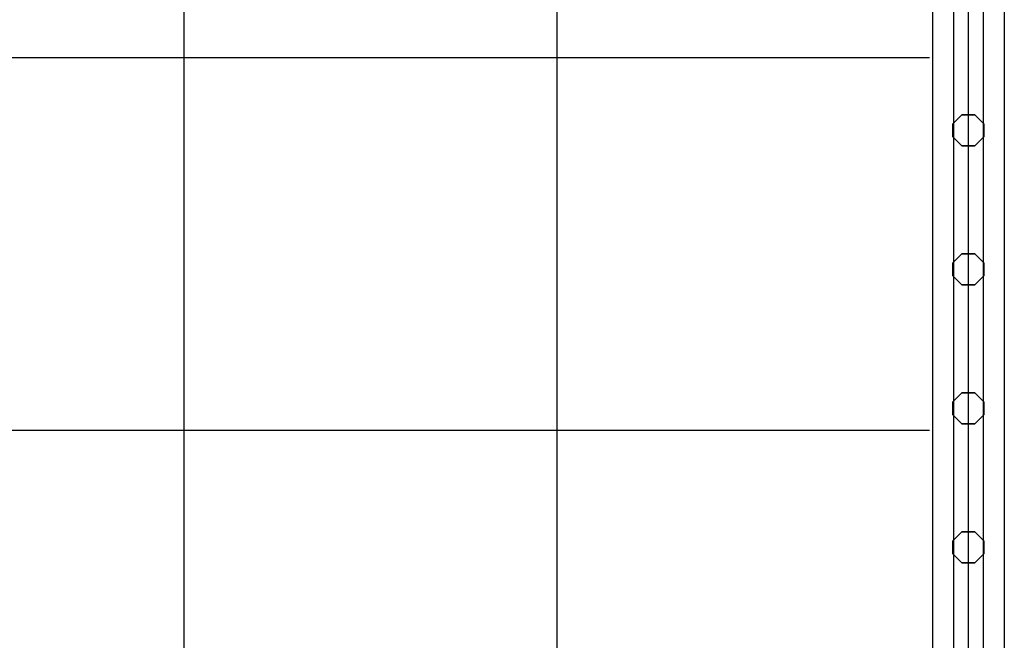
# Model space of a CAD drawing. Extents: x -6913 to 28563, y -18920 to 6235.
# Drawn here: x 11189 to 11949, y -8168 to -7689 of the extents above; entities that cross this region are included whole.
import ezdxf

# ---------------------------------------------------------------- set-up
doc = ezdxf.new("R2010")
doc.units = 0
doc.header["$LTSCALE"] = 350
doc.header["$MEASUREMENT"] = 0
doc.layers.add('LAS CONDES', color=7, linetype='CONTINUOUS')

msp = doc.modelspace()

# ---------------------------------------------------------------- linework, layer by layer
at = {"layer": 'LAS CONDES'}
for p, q in [((11893.9, -7400), (11893.9, -8900)), ((11893.9, -7400), (11893.9, -8900)), ((11893.9, -7400), (11893.9, -8900)), ((11893.9, -7400), (11893.9, -8900)), ((11893.9, -7400), (11893.9, -8900)), ((11893.9, -7400), (11893.9, -8900)), ((11893.9, -7400), (11893.9, -8900)), ((11893.9, -7400), (11893.9, -8900)), ((11910.14, -7400), (11910.14, -8900)), ((11910.14, -7400), (11910.14, -8900)), ((11910.14, -7400), (11910.14, -8900)), ((11910.14, -7400), (11910.14, -8900)), ((11910.14, -7400), (11910.14, -8900)), ((11910.14, -7400), (11910.14, -8900)), ((11910.14, -7400), (11910.14, -8900)), ((11910.14, -7400), (11910.14, -8900)), ((11933.1, -7400), (11933.1, -8900)), ((11933.1, -7400), (11933.1, -8900)), ((11933.1, -7400), (11933.1, -8900)), ((11933.1, -7400), (11933.1, -8900)), ((11933.1, -7400), (11933.1, -8900)), ((11933.1, -7400), (11933.1, -8900)), ((11933.1, -7400), (11933.1, -8900)), ((11933.1, -7400), (11933.1, -8900)), ((11949.34, -7400), (11949.34, -8900)), ((11949.34, -7400), (11949.34, -8900)), ((11949.34, -7400), (11949.34, -8900)), ((11949.34, -7400), (11949.34, -8900)), ((11949.34, -7400), (11949.34, -8900)), ((11949.34, -7400), (11949.34, -8900)), ((11949.34, -7400), (11949.34, -8900)), ((11949.34, -7400), (11949.34, -8900)), ((11315.62, -7430), (11315.62, -8870)), ((11603.62, -7430), (11603.62, -8870)), ((11921.62, -8848), (11921.62, -7452)), ((11921.62, -8848), (11921.62, -7452)), ((11891.62, -7718), (10451.62, -7718)), ((11891.62, -8006), (10451.62, -8006))]:
    msp.add_line(p, q, dxfattribs=at)
at = {"layer": 'LAS CONDES', "flags": 128}
for points in [[(11916.65, -7762.14), (11926.59, -7762.14), (11933.62, -7769.18), (11933.62, -7779.13), (11926.59, -7786.16), (11916.65, -7786.16), (11909.62, -7779.13), (11909.62, -7769.18)], [(11916.65, -7786.16), (11926.59, -7786.16), (11933.62, -7779.13), (11933.62, -7769.18), (11926.59, -7762.14), (11916.65, -7762.14), (11909.62, -7769.18), (11909.62, -7779.13)], [(11916.65, -7869.53), (11926.59, -7869.53), (11933.62, -7876.56), (11933.62, -7886.51), (11926.59, -7893.55), (11916.65, -7893.55), (11909.62, -7886.51), (11909.62, -7876.56)], [(11916.65, -7893.55), (11926.59, -7893.55), (11933.62, -7886.51), (11933.62, -7876.56), (11926.59, -7869.53), (11916.65, -7869.53), (11909.62, -7876.56), (11909.62, -7886.51)], [(11916.65, -7976.91), (11926.59, -7976.91), (11933.62, -7983.95), (11933.62, -7993.9), (11926.59, -8000.93), (11916.65, -8000.93), (11909.62, -7993.9), (11909.62, -7983.95)], [(11916.65, -8000.93), (11926.59, -8000.93), (11933.62, -7993.9), (11933.62, -7983.95), (11926.59, -7976.91), (11916.65, -7976.91), (11909.62, -7983.95), (11909.62, -7993.9)], [(11916.65, -8084.3), (11926.59, -8084.3), (11933.62, -8091.33), (11933.62, -8101.28), (11926.59, -8108.32), (11916.65, -8108.32), (11909.62, -8101.28), (11909.62, -8091.33)], [(11916.65, -8108.32), (11926.59, -8108.32), (11933.62, -8101.28), (11933.62, -8091.33), (11926.59, -8084.3), (11916.65, -8084.3), (11909.62, -8091.33), (11909.62, -8101.28)]]:
    msp.add_lwpolyline(points, close=True, dxfattribs=at)

doc.saveas('drawing.dxf')
